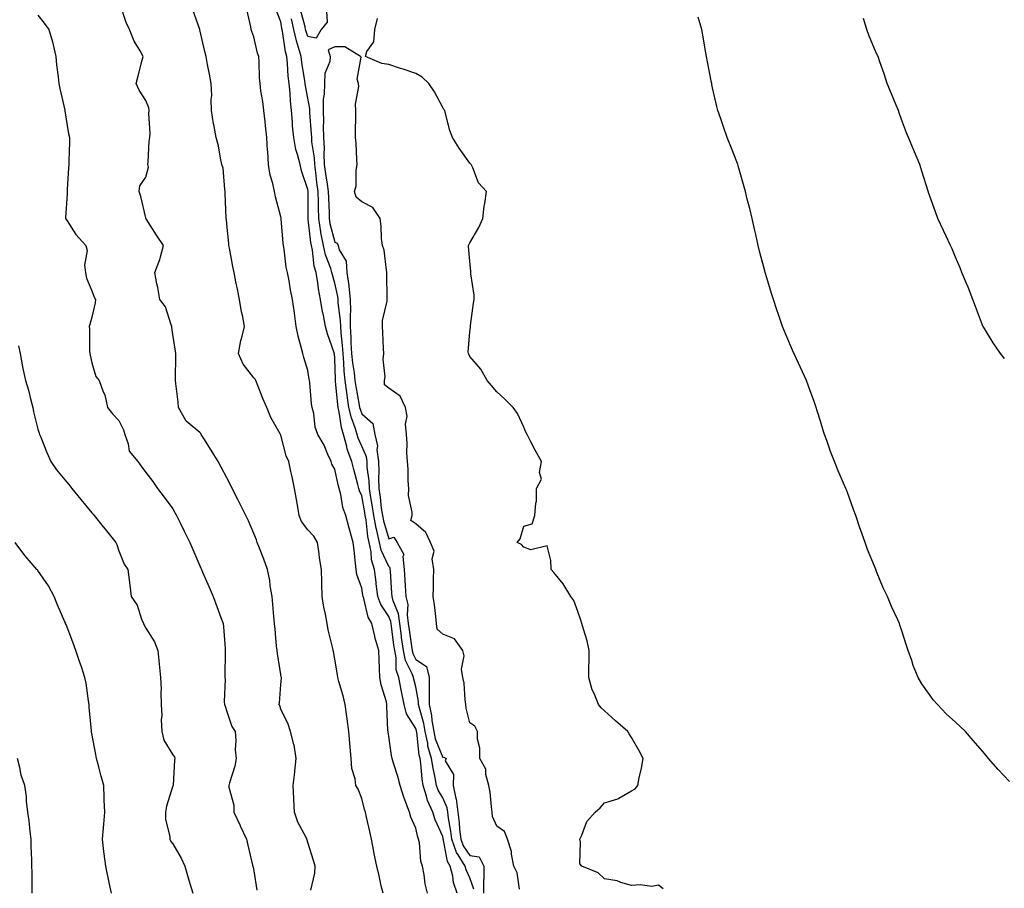
# Model space of a CAD drawing. Units: inches. Extents: x 884003 to 886643, y 7340138 to 7342778.
# Drawn here: x 885531 to 885896, y 7341194 to 7341516 of the extents above; entities that cross this region are included whole.
import ezdxf

# ---------------------------------------------------------------- set-up
doc = ezdxf.new("R2010")
doc.units = ezdxf.units.IN
doc.header["$MEASUREMENT"] = 0
doc.layers.add('Contour_88407340', color=7, linetype='Continuous', true_color=0x1ffef0)

msp = doc.modelspace()

# ---------------------------------------------------------------- linework, layer by layer
at = {"layer": 'Contour_88407340'}
for points in [[(885639.17, 7341193.04, 3330), (885640.63, 7341199.34, 3330), (885640.76, 7341201.92, 3330), (885640.22, 7341204.09, 3330), (885638.05, 7341210.79, 3330), (885637.78, 7341211.66, 3330), (885637.72, 7341211.92, 3330), (885637.45, 7341212.53, 3330), (885634.37, 7341218.23, 3330), (885633.14, 7341221.92, 3330), (885632.94, 7341226.82, 3330), (885632.92, 7341227.05, 3330), (885632.68, 7341231.92, 3330), (885633.2, 7341236.77, 3330), (885633.24, 7341237.11, 3330), (885633.75, 7341241.92, 3330), (885633.01, 7341246.88, 3330), (885632.94, 7341247.03, 3330), (885631.7, 7341251.92, 3330), (885630.76, 7341254.63, 3330), (885628.05, 7341260.14, 3330), (885627.65, 7341261.51, 3330), (885627.36, 7341261.92, 3330), (885627.56, 7341262.41, 3330), (885628.05, 7341269.28, 3330), (885628.29, 7341271.68, 3330), (885628.26, 7341271.92, 3330), (885628.21, 7341272.08, 3330), (885628.05, 7341272.94, 3330), (885626.86, 7341280.73, 3330), (885626.68, 7341281.92, 3330), (885626.49, 7341283.48, 3330), (885625.95, 7341289.82, 3330), (885625.67, 7341291.92, 3330), (885625.45, 7341294.52, 3330), (885625.07, 7341298.94, 3330), (885624.82, 7341301.92, 3330), (885624.15, 7341305.82, 3330), (885623.97, 7341307.84, 3330), (885623.11, 7341311.92, 3330), (885621.8, 7341315.67, 3330), (885620.13, 7341319.84, 3330), (885619.35, 7341321.92, 3330), (885619, 7341322.87, 3330), (885618.05, 7341325.26, 3330), (885616.1, 7341329.97, 3330), (885615.1, 7341331.92, 3330), (885612.74, 7341336.61, 3330), (885612.1, 7341337.87, 3330), (885610.04, 7341341.92, 3330), (885609.36, 7341343.23, 3330), (885608.05, 7341345.8, 3330), (885605.97, 7341349.84, 3330), (885604.9, 7341351.92, 3330), (885602.27, 7341356.14, 3330), (885599.51, 7341360.46, 3330), (885598.58, 7341361.92, 3330), (885598.37, 7341362.24, 3330), (885598.05, 7341362.63, 3330), (885593.74, 7341366.23, 3330), (885592.95, 7341366.82, 3330), (885592.84, 7341367.13, 3330), (885590.19, 7341371.92, 3330), (885589.99, 7341373.86, 3330), (885589.11, 7341380.86, 3330), (885589, 7341381.92, 3330), (885589, 7341382.88, 3330), (885589.11, 7341390.86, 3330), (885589.12, 7341391.92, 3330), (885588.98, 7341392.85, 3330), (885588.05, 7341398.99, 3330), (885587.72, 7341401.59, 3330), (885587.72, 7341401.92, 3330), (885587.44, 7341402.53, 3330), (885585.37, 7341409.24, 3330), (885583.28, 7341411.92, 3330), (885582.47, 7341416.33, 3330), (885582.17, 7341417.8, 3330), (885581.38, 7341421.92, 3330), (885583.26, 7341426.71, 3330), (885583.33, 7341427.2, 3330), (885584.62, 7341431.92, 3330), (885581.95, 7341435.82, 3330), (885578.19, 7341441.78, 3330), (885578.1, 7341441.92, 3330), (885578.09, 7341441.96, 3330), (885578.05, 7341442.14, 3330), (885576.24, 7341450.11, 3330), (885575.55, 7341451.92, 3330), (885575.87, 7341454.1, 3330), (885578.05, 7341457.24, 3330), (885578.98, 7341461, 3330), (885578.81, 7341461.92, 3330), (885578.91, 7341462.78, 3330), (885579.33, 7341470.64, 3330), (885579.51, 7341471.92, 3330), (885579.67, 7341473.54, 3330), (885579.16, 7341480.81, 3330), (885579.32, 7341481.92, 3330), (885579.14, 7341483.01, 3330), (885578.05, 7341485.66, 3330), (885575.6, 7341489.47, 3330), (885574.43, 7341491.92, 3330), (885575.22, 7341494.75, 3330), (885576.71, 7341500.58, 3330), (885577.07, 7341501.92, 3330), (885575.9, 7341504.06, 3330), (885573.76, 7341507.63, 3330), (885571.94, 7341511.92, 3330), (885570.72, 7341514.59, 3330), (885568.56, 7341521.41, 3330)], [(885665.94, 7341191.92, 3331), (885665.29, 7341194.68, 3331), (885664.47, 7341198.35, 3331), (885663.6, 7341201.92, 3331), (885662.68, 7341206.55, 3331), (885662.54, 7341207.43, 3331), (885661.7, 7341211.92, 3331), (885660.99, 7341214.85, 3331), (885659.86, 7341220.11, 3331), (885659.44, 7341221.92, 3331), (885659.12, 7341222.99, 3331), (885658.05, 7341227.01, 3331), (885656.67, 7341230.54, 3331), (885655.85, 7341231.92, 3331), (885655.64, 7341234.34, 3331), (885654.33, 7341238.2, 3331), (885654.13, 7341241.92, 3331), (885653.75, 7341246.23, 3331), (885653.68, 7341247.55, 3331), (885653.24, 7341251.92, 3331), (885652.67, 7341256.54, 3331), (885652.53, 7341257.44, 3331), (885651.95, 7341261.92, 3331), (885651.22, 7341265.09, 3331), (885649.59, 7341270.39, 3331), (885649.19, 7341271.92, 3331), (885649.05, 7341272.92, 3331), (885648.05, 7341278.63, 3331), (885647.6, 7341281.47, 3331), (885647.46, 7341281.92, 3331), (885647.31, 7341282.66, 3331), (885645.66, 7341289.53, 3331), (885645.22, 7341291.92, 3331), (885644.62, 7341295.35, 3331), (885644.03, 7341297.9, 3331), (885643.43, 7341301.92, 3331), (885643.29, 7341306.68, 3331), (885643.31, 7341307.17, 3331), (885643.15, 7341311.92, 3331), (885642.4, 7341316.27, 3331), (885642.3, 7341317.67, 3331), (885641.68, 7341321.92, 3331), (885640.33, 7341324.2, 3331), (885638.05, 7341326.56, 3331), (885635.75, 7341329.63, 3331), (885634.86, 7341331.92, 3331), (885634.18, 7341335.79, 3331), (885633.9, 7341337.77, 3331), (885633.1, 7341341.92, 3331), (885632.31, 7341346.18, 3331), (885631.8, 7341348.17, 3331), (885631.02, 7341351.92, 3331), (885630.1, 7341353.97, 3331), (885628.05, 7341361.69, 3331), (885627.97, 7341361.84, 3331), (885627.92, 7341361.92, 3331), (885627.78, 7341362.19, 3331), (885624.3, 7341368.17, 3331), (885622.88, 7341371.92, 3331), (885621.37, 7341375.24, 3331), (885619.32, 7341380.66, 3331), (885618.8, 7341381.92, 3331), (885618.57, 7341382.44, 3331), (885618.05, 7341382.91, 3331), (885614.08, 7341387.95, 3331), (885612.41, 7341391.92, 3331), (885613.25, 7341396.72, 3331), (885613.49, 7341397.36, 3331), (885614.63, 7341401.92, 3331), (885613.83, 7341406.14, 3331), (885613.53, 7341407.4, 3331), (885612.77, 7341411.92, 3331), (885611.95, 7341415.82, 3331), (885611.44, 7341418.54, 3331), (885610.75, 7341421.92, 3331), (885610.34, 7341424.21, 3331), (885609.02, 7341430.95, 3331), (885608.84, 7341431.92, 3331), (885608.76, 7341432.63, 3331), (885608.05, 7341439.87, 3331), (885607.87, 7341441.74, 3331), (885607.85, 7341441.92, 3331), (885607.84, 7341442.13, 3331), (885607.48, 7341451.35, 3331), (885607.46, 7341451.92, 3331), (885607.27, 7341452.7, 3331), (885606.72, 7341460.59, 3331), (885606.21, 7341461.92, 3331), (885605.68, 7341464.29, 3331), (885604.96, 7341468.83, 3331), (885604.14, 7341471.92, 3331), (885603.21, 7341476.76, 3331), (885603.14, 7341477.01, 3331), (885602.41, 7341481.92, 3331), (885602.2, 7341486.07, 3331), (885602.45, 7341487.52, 3331), (885602.3, 7341491.92, 3331), (885601.59, 7341495.46, 3331), (885600.95, 7341499.02, 3331), (885600.39, 7341501.92, 3331), (885599.95, 7341503.82, 3331), (885598.05, 7341511.86, 3331), (885598.04, 7341511.91, 3331), (885598.02, 7341511.95, 3331), (885595.4, 7341519.27, 3331)], [(885682.38, 7341191.92, 3332), (885681.56, 7341195.43, 3332), (885681.2, 7341198.77, 3332), (885680.61, 7341201.92, 3332), (885679.91, 7341203.78, 3332), (885679.39, 7341210.58, 3332), (885679.07, 7341211.92, 3332), (885678.79, 7341212.66, 3332), (885678.05, 7341216.02, 3332), (885676.28, 7341220.15, 3332), (885675.73, 7341221.92, 3332), (885674.44, 7341225.52, 3332), (885673.65, 7341227.52, 3332), (885672.27, 7341231.92, 3332), (885671.36, 7341235.23, 3332), (885669.85, 7341240.11, 3332), (885669.33, 7341241.92, 3332), (885669.05, 7341242.93, 3332), (885668.05, 7341250.1, 3332), (885667.8, 7341251.67, 3332), (885667.78, 7341251.92, 3332), (885667.76, 7341252.21, 3332), (885667.4, 7341261.27, 3332), (885667.36, 7341261.92, 3332), (885667.16, 7341262.81, 3332), (885665.23, 7341269.1, 3332), (885664.7, 7341271.92, 3332), (885664.58, 7341275.39, 3332), (885664.52, 7341278.39, 3332), (885664.4, 7341281.92, 3332), (885662.89, 7341286.76, 3332), (885662.84, 7341287.13, 3332), (885661.73, 7341291.92, 3332), (885660.38, 7341294.24, 3332), (885658.83, 7341301.14, 3332), (885658.54, 7341301.92, 3332), (885658.49, 7341302.36, 3332), (885658.05, 7341305.03, 3332), (885656.23, 7341310.09, 3332), (885655.96, 7341311.92, 3332), (885655.69, 7341314.28, 3332), (885655.23, 7341319.1, 3332), (885654.89, 7341321.92, 3332), (885653.64, 7341326.33, 3332), (885653.36, 7341327.23, 3332), (885652.12, 7341331.92, 3332), (885651.01, 7341334.88, 3332), (885650.28, 7341339.69, 3332), (885649.68, 7341341.92, 3332), (885649.35, 7341343.22, 3332), (885648.05, 7341349.07, 3332), (885647.01, 7341350.88, 3332), (885646.69, 7341351.92, 3332), (885645.49, 7341354.48, 3332), (885644.06, 7341357.93, 3332), (885641.77, 7341361.92, 3332), (885640.75, 7341364.63, 3332), (885640.25, 7341369.71, 3332), (885639.71, 7341371.92, 3332), (885639.43, 7341373.3, 3332), (885638.8, 7341381.17, 3332), (885638.68, 7341381.92, 3332), (885638.6, 7341382.47, 3332), (885638.05, 7341385.63, 3332), (885636.54, 7341390.41, 3332), (885636.23, 7341391.92, 3332), (885635.65, 7341394.32, 3332), (885634.53, 7341398.4, 3332), (885633.75, 7341401.92, 3332), (885633.09, 7341406.89, 3332), (885633.08, 7341406.95, 3332), (885632.39, 7341411.92, 3332), (885631.68, 7341415.55, 3332), (885631.11, 7341418.86, 3332), (885630.53, 7341421.92, 3332), (885630.05, 7341423.93, 3332), (885629.36, 7341430.61, 3332), (885629.11, 7341431.92, 3332), (885628.92, 7341432.78, 3332), (885628.16, 7341441.81, 3332), (885628.14, 7341441.92, 3332), (885628.14, 7341442.01, 3332), (885628.05, 7341442.56, 3332), (885626.07, 7341449.95, 3332), (885625.73, 7341451.92, 3332), (885625.1, 7341454.87, 3332), (885624.15, 7341458.02, 3332), (885623.49, 7341461.92, 3332), (885623.19, 7341466.78, 3332), (885623.17, 7341467.04, 3332), (885622.88, 7341471.92, 3332), (885622.44, 7341476.31, 3332), (885622.21, 7341477.76, 3332), (885621.75, 7341481.92, 3332), (885621.38, 7341485.25, 3332), (885620.69, 7341489.28, 3332), (885620.36, 7341491.92, 3332), (885620.16, 7341494.03, 3332), (885620.03, 7341499.94, 3332), (885619.87, 7341501.92, 3332), (885619.39, 7341503.26, 3332), (885618.05, 7341509.21, 3332), (885617.33, 7341511.2, 3332), (885617.12, 7341511.92, 3332), (885616.99, 7341512.98, 3332), (885615.52, 7341519.39, 3332)], [(885693.44, 7341191.92, 3333), (885692.02, 7341195.89, 3333), (885691.74, 7341198.23, 3333), (885690.81, 7341201.92, 3333), (885689.78, 7341203.64, 3333), (885688.31, 7341211.66, 3333), (885688.22, 7341211.92, 3333), (885688.2, 7341212.07, 3333), (885688.05, 7341212.91, 3333), (885685.27, 7341219.14, 3333), (885684.43, 7341221.92, 3333), (885682.37, 7341226.24, 3333), (885682.09, 7341227.88, 3333), (885680.83, 7341231.92, 3333), (885680.42, 7341234.29, 3333), (885679.91, 7341240.06, 3333), (885679.63, 7341241.92, 3333), (885679.28, 7341243.15, 3333), (885678.4, 7341251.57, 3333), (885678.32, 7341251.92, 3333), (885678.28, 7341252.15, 3333), (885678.05, 7341252.98, 3333), (885674.6, 7341258.47, 3333), (885673.73, 7341261.92, 3333), (885672.77, 7341266.64, 3333), (885672.67, 7341267.3, 3333), (885671.82, 7341271.92, 3333), (885670.85, 7341274.72, 3333), (885670.82, 7341279.15, 3333), (885670.25, 7341281.92, 3333), (885669.98, 7341283.85, 3333), (885669.04, 7341290.93, 3333), (885668.9, 7341291.92, 3333), (885668.8, 7341292.67, 3333), (885668.05, 7341294.53, 3333), (885665.07, 7341298.94, 3333), (885663.97, 7341301.92, 3333), (885663.44, 7341306.53, 3333), (885663.38, 7341307.25, 3333), (885662.79, 7341311.92, 3333), (885661.63, 7341315.5, 3333), (885661.5, 7341318.46, 3333), (885660.78, 7341321.92, 3333), (885660.28, 7341324.15, 3333), (885659.64, 7341330.32, 3333), (885659.35, 7341331.92, 3333), (885659.19, 7341333.06, 3333), (885658.05, 7341339.22, 3333), (885657.18, 7341341.05, 3333), (885656.95, 7341341.92, 3333), (885656.58, 7341343.39, 3333), (885655.08, 7341348.95, 3333), (885654.36, 7341351.92, 3333), (885652.65, 7341356.52, 3333), (885652.52, 7341357.45, 3333), (885651.34, 7341361.92, 3333), (885650.59, 7341364.46, 3333), (885649.73, 7341370.24, 3333), (885649.34, 7341371.92, 3333), (885649.17, 7341373.04, 3333), (885648.38, 7341381.59, 3333), (885648.34, 7341381.92, 3333), (885648.31, 7341382.18, 3333), (885648.05, 7341390.19, 3333), (885647.89, 7341391.76, 3333), (885647.87, 7341391.92, 3333), (885647.8, 7341392.17, 3333), (885645.31, 7341399.18, 3333), (885644.67, 7341401.92, 3333), (885643.87, 7341406.1, 3333), (885643.51, 7341407.38, 3333), (885642.82, 7341411.92, 3333), (885641.99, 7341415.86, 3333), (885641.8, 7341418.17, 3333), (885641.16, 7341421.92, 3333), (885640.47, 7341424.34, 3333), (885639.81, 7341430.16, 3333), (885639.43, 7341431.92, 3333), (885639.2, 7341433.07, 3333), (885638.24, 7341441.73, 3333), (885638.2, 7341441.92, 3333), (885638.2, 7341442.07, 3333), (885638.14, 7341451.83, 3333), (885638.14, 7341451.92, 3333), (885638.13, 7341451.99, 3333), (885638.05, 7341452.7, 3333), (885635.77, 7341459.64, 3333), (885635.19, 7341461.92, 3333), (885634.26, 7341465.71, 3333), (885633.62, 7341467.49, 3333), (885632.82, 7341471.92, 3333), (885632.42, 7341476.3, 3333), (885632.38, 7341477.58, 3333), (885632.04, 7341481.92, 3333), (885631.61, 7341485.48, 3333), (885631.53, 7341488.44, 3333), (885631.17, 7341491.92, 3333), (885630.84, 7341494.71, 3333), (885630.59, 7341499.38, 3333), (885630.32, 7341501.92, 3333), (885629.83, 7341503.71, 3333), (885628.67, 7341511.3, 3333), (885628.53, 7341511.92, 3333), (885628.44, 7341512.31, 3333), (885628.05, 7341514.79, 3333), (885626.03, 7341519.9, 3333)], [(885644.96, 7341518.83, 3335), (885645.25, 7341514.72, 3335), (885642.98, 7341511.92, 3335), (885641.18, 7341508.79, 3335), (885638.05, 7341509.39, 3335), (885637.41, 7341511.28, 3335), (885637.26, 7341511.92, 3335), (885637.04, 7341512.93, 3335), (885635.37, 7341519.23, 3335)], [(885538.05, 7341517.24, 3329), (885540.43, 7341514.3, 3329), (885542.14, 7341511.92, 3329), (885543.52, 7341507.39, 3329), (885543.67, 7341506.3, 3329), (885544.7, 7341501.92, 3329), (885545, 7341498.87, 3329), (885545.5, 7341494.47, 3329), (885545.76, 7341491.92, 3329), (885546.23, 7341490.1, 3329), (885548.05, 7341482.1, 3329), (885548.07, 7341481.94, 3329), (885548.09, 7341481.88, 3329), (885549.42, 7341473.29, 3329), (885549.74, 7341471.92, 3329), (885549.74, 7341470.23, 3329), (885549.49, 7341463.36, 3329), (885549.49, 7341461.92, 3329), (885549.42, 7341460.55, 3329), (885548.92, 7341452.79, 3329), (885548.88, 7341451.92, 3329), (885548.94, 7341451.03, 3329), (885548.28, 7341442.15, 3329), (885548.3, 7341441.92, 3329), (885548.86, 7341441.11, 3329), (885552.15, 7341436.02, 3329), (885555.86, 7341431.92, 3329), (885556.27, 7341430.14, 3329), (885555.35, 7341424.62, 3329), (885555.67, 7341421.92, 3329), (885556, 7341419.87, 3329), (885558.05, 7341415.11, 3329), (885558.88, 7341412.76, 3329), (885559.37, 7341411.92, 3329), (885559.28, 7341410.69, 3329), (885558.05, 7341405.42, 3329), (885557.28, 7341402.69, 3329), (885557.03, 7341401.92, 3329), (885557.17, 7341401.04, 3329), (885557.16, 7341392.81, 3329), (885557.26, 7341391.92, 3329), (885557.41, 7341391.28, 3329), (885558.05, 7341388.42, 3329), (885559.57, 7341383.43, 3329), (885560.76, 7341381.92, 3329), (885562.26, 7341377.71, 3329), (885562.8, 7341376.67, 3329), (885563.79, 7341371.92, 3329), (885565.73, 7341369.6, 3329), (885568.05, 7341367.12, 3329), (885569.76, 7341363.63, 3329), (885570.21, 7341361.92, 3329), (885571.49, 7341358.48, 3329), (885571.87, 7341355.73, 3329), (885575.03, 7341351.92, 3329), (885576.35, 7341350.22, 3329), (885578.05, 7341347.89, 3329), (885580.58, 7341344.44, 3329), (885582.4, 7341341.92, 3329), (885584.8, 7341338.67, 3329), (885588.05, 7341334.31, 3329), (885588.94, 7341332.81, 3329), (885589.46, 7341331.92, 3329), (885590.81, 7341329.16, 3329), (885592.27, 7341326.14, 3329), (885594.36, 7341321.92, 3329), (885595.48, 7341319.36, 3329), (885598.05, 7341313.28, 3329), (885598.46, 7341312.33, 3329), (885598.63, 7341311.92, 3329), (885599.08, 7341310.89, 3329), (885601.5, 7341305.37, 3329), (885602.99, 7341301.92, 3329), (885604.33, 7341298.2, 3329), (885605.87, 7341294.09, 3329), (885606.68, 7341291.92, 3329), (885606.79, 7341290.66, 3329), (885607.4, 7341282.56, 3329), (885607.46, 7341281.92, 3329), (885607.45, 7341281.32, 3329), (885607.34, 7341272.63, 3329), (885607.33, 7341271.92, 3329), (885607.41, 7341271.28, 3329), (885607.11, 7341262.86, 3329), (885607.2, 7341261.92, 3329), (885607.38, 7341261.25, 3329), (885608.05, 7341259.3, 3329), (885609.88, 7341253.75, 3329), (885611.1, 7341251.92, 3329), (885611.4, 7341248.57, 3329), (885611.15, 7341245.02, 3329), (885611.52, 7341241.92, 3329), (885610.98, 7341238.99, 3329), (885609.01, 7341232.88, 3329), (885608.78, 7341231.92, 3329), (885608.78, 7341231.19, 3329), (885610.67, 7341224.54, 3329), (885610.67, 7341221.92, 3329), (885612.95, 7341217.02, 3329), (885613.01, 7341216.89, 3329), (885615.32, 7341211.92, 3329), (885615.85, 7341209.72, 3329), (885617.59, 7341202.38, 3329), (885617.7, 7341201.92, 3329), (885617.76, 7341201.63, 3329), (885618.05, 7341200.19, 3329), (885619.22, 7341193.09, 3329)], [(885699.54, 7341193.41, 3334), (885698.05, 7341197.67, 3334), (885696.7, 7341200.57, 3334), (885696.36, 7341201.92, 3334), (885693.82, 7341206.15, 3334), (885693.18, 7341207.05, 3334), (885691.47, 7341211.92, 3334), (885691.11, 7341214.98, 3334), (885690.24, 7341219.73, 3334), (885689.95, 7341221.92, 3334), (885689.75, 7341223.62, 3334), (885688.05, 7341227.24, 3334), (885686.32, 7341230.19, 3334), (885685.78, 7341231.92, 3334), (885685.3, 7341234.67, 3334), (885684.45, 7341238.32, 3334), (885683.91, 7341241.92, 3334), (885682.59, 7341246.46, 3334), (885682.48, 7341247.49, 3334), (885681.51, 7341251.92, 3334), (885681.01, 7341254.88, 3334), (885679.4, 7341260.57, 3334), (885679.13, 7341261.92, 3334), (885679.13, 7341263, 3334), (885678.05, 7341268.36, 3334), (885677.35, 7341271.22, 3334), (885677.22, 7341271.92, 3334), (885676.78, 7341273.19, 3334), (885674.25, 7341278.12, 3334), (885673.46, 7341281.92, 3334), (885672.81, 7341286.69, 3334), (885672.74, 7341287.23, 3334), (885672.1, 7341291.92, 3334), (885671.61, 7341295.47, 3334), (885669.68, 7341300.29, 3334), (885669.32, 7341301.92, 3334), (885669.24, 7341303.11, 3334), (885668.67, 7341311.3, 3334), (885668.63, 7341311.92, 3334), (885668.57, 7341312.45, 3334), (885668.05, 7341313.06, 3334), (885665.23, 7341319.1, 3334), (885664.64, 7341321.92, 3334), (885663.67, 7341326.3, 3334), (885663.38, 7341327.25, 3334), (885662.53, 7341331.92, 3334), (885661.96, 7341335.83, 3334), (885661.46, 7341338.51, 3334), (885660.93, 7341341.92, 3334), (885660.84, 7341344.71, 3334), (885660.1, 7341349.87, 3334), (885660.02, 7341351.92, 3334), (885659.8, 7341353.66, 3334), (885658.05, 7341357.61, 3334), (885656.67, 7341360.53, 3334), (885656.3, 7341361.92, 3334), (885655.57, 7341364.4, 3334), (885654.2, 7341368.08, 3334), (885653.3, 7341371.92, 3334), (885652.62, 7341376.49, 3334), (885652.53, 7341377.44, 3334), (885651.93, 7341381.92, 3334), (885651.55, 7341385.43, 3334), (885651.45, 7341388.52, 3334), (885651.14, 7341391.92, 3334), (885650.97, 7341394.84, 3334), (885650.41, 7341399.56, 3334), (885650.26, 7341401.92, 3334), (885650.23, 7341404.1, 3334), (885649.32, 7341410.65, 3334), (885649.29, 7341411.92, 3334), (885649.17, 7341413.03, 3334), (885648.05, 7341417.99, 3334), (885647.16, 7341421.03, 3334), (885647.01, 7341421.92, 3334), (885646.59, 7341423.38, 3334), (885644.64, 7341428.52, 3334), (885643.9, 7341431.92, 3334), (885642.94, 7341436.81, 3334), (885642.92, 7341437.05, 3334), (885642.09, 7341441.92, 3334), (885642, 7341445.87, 3334), (885641.99, 7341447.98, 3334), (885641.9, 7341451.92, 3334), (885641.41, 7341455.28, 3334), (885641.02, 7341458.95, 3334), (885640.62, 7341461.92, 3334), (885640.51, 7341464.38, 3334), (885639.57, 7341470.4, 3334), (885639.49, 7341471.92, 3334), (885639.46, 7341473.33, 3334), (885638.77, 7341481.2, 3334), (885638.75, 7341481.92, 3334), (885638.76, 7341482.63, 3334), (885638.05, 7341486.58, 3334), (885637.18, 7341491.05, 3334), (885637.09, 7341491.92, 3334), (885636.96, 7341493.01, 3334), (885635.82, 7341499.69, 3334), (885635.58, 7341501.92, 3334), (885634.66, 7341505.31, 3334), (885633.85, 7341507.72, 3334), (885632.9, 7341511.92, 3334), (885632.01, 7341515.88, 3334)], [(885769.75, 7341193.62, 3335), (885768.05, 7341194.89, 3335), (885765.51, 7341194.46, 3335), (885761.19, 7341195.06, 3335), (885758.05, 7341194.78, 3335), (885754.08, 7341195.89, 3335), (885752.71, 7341196.58, 3335), (885748.05, 7341197.28, 3335), (885745.67, 7341199.54, 3335), (885739.54, 7341201.92, 3335), (885738.91, 7341202.78, 3335), (885739.12, 7341210.85, 3335), (885738.81, 7341211.92, 3335), (885739.6, 7341213.46, 3335), (885741.44, 7341218.53, 3335), (885744.51, 7341221.92, 3335), (885746.35, 7341223.62, 3335), (885748.05, 7341225.46, 3335), (885752.99, 7341226.97, 3335), (885753.34, 7341227.21, 3335), (885758.05, 7341229.84, 3335), (885759.4, 7341230.58, 3335), (885760.35, 7341231.92, 3335), (885760.86, 7341234.73, 3335), (885761.73, 7341238.23, 3335), (885762.27, 7341241.92, 3335), (885760.78, 7341244.65, 3335), (885758.05, 7341249.7, 3335), (885757.16, 7341251.03, 3335), (885756.63, 7341251.92, 3335), (885752.01, 7341255.88, 3335), (885748.05, 7341259.53, 3335), (885746.75, 7341260.62, 3335), (885745.73, 7341261.92, 3335), (885744.25, 7341265.72, 3335), (885743.44, 7341267.31, 3335), (885742.2, 7341271.92, 3335), (885742.16, 7341276.03, 3335), (885742.36, 7341277.61, 3335), (885742.32, 7341281.92, 3335), (885741.57, 7341285.44, 3335), (885740.15, 7341289.82, 3335), (885739.62, 7341291.92, 3335), (885739.27, 7341293.14, 3335), (885738.05, 7341296.34, 3335), (885736.57, 7341300.44, 3335), (885735.57, 7341301.92, 3335), (885732.65, 7341306.52, 3335), (885729.16, 7341310.81, 3335), (885728.28, 7341311.92, 3335), (885728.24, 7341312.11, 3335), (885728.05, 7341315.26, 3335), (885726.76, 7341320.63, 3335), (885720.75, 7341319.22, 3335), (885718.05, 7341320.16, 3335), (885717.28, 7341321.15, 3335), (885715.57, 7341321.92, 3335), (885716.7, 7341323.27, 3335), (885718.05, 7341327.92, 3335), (885721.15, 7341328.81, 3335), (885722.14, 7341331.92, 3335), (885722.55, 7341336.42, 3335), (885722.76, 7341337.21, 3335), (885722.83, 7341341.92, 3335), (885724.62, 7341345.35, 3335), (885723.96, 7341347.83, 3335), (885724.64, 7341351.92, 3335), (885722.29, 7341356.16, 3335), (885720.74, 7341359.23, 3335), (885719.33, 7341361.92, 3335), (885718.9, 7341362.77, 3335), (885718.05, 7341364.63, 3335), (885715.77, 7341369.64, 3335), (885714.19, 7341371.92, 3335), (885711.09, 7341374.96, 3335), (885708.05, 7341377.74, 3335), (885706.17, 7341380.04, 3335), (885704.52, 7341381.92, 3335), (885702.23, 7341386.1, 3335), (885698.05, 7341390.78, 3335), (885697.76, 7341391.63, 3335), (885697.62, 7341391.92, 3335), (885697.53, 7341392.43, 3335), (885698.05, 7341400, 3335), (885698.3, 7341401.67, 3335), (885698.33, 7341401.92, 3335), (885698.39, 7341402.26, 3335), (885699.42, 7341410.55, 3335), (885699.72, 7341411.92, 3335), (885699.68, 7341413.55, 3335), (885698.47, 7341421.5, 3335), (885698.45, 7341421.92, 3335), (885698.44, 7341422.31, 3335), (885698.05, 7341426.09, 3335), (885697.65, 7341431.52, 3335), (885697.57, 7341431.92, 3335), (885697.74, 7341432.23, 3335), (885698.05, 7341432.91, 3335), (885701.42, 7341438.55, 3335), (885702.9, 7341441.92, 3335), (885703.46, 7341446.51, 3335), (885703.65, 7341447.52, 3335), (885704.26, 7341451.92, 3335), (885701.27, 7341455.13, 3335), (885699.2, 7341460.77, 3335), (885698.62, 7341461.92, 3335), (885698.35, 7341462.22, 3335), (885698.05, 7341462.5, 3335), (885694.18, 7341468.05, 3335), (885691.73, 7341471.92, 3335), (885690.73, 7341474.6, 3335), (885689.09, 7341480.88, 3335), (885688.77, 7341481.92, 3335), (885688.51, 7341482.38, 3335), (885688.05, 7341483.04, 3335), (885684.98, 7341488.85, 3335), (885682.87, 7341491.92, 3335), (885680.39, 7341494.26, 3335), (885678.05, 7341495.68, 3335), (885673.35, 7341497.22, 3335), (885672.42, 7341497.55, 3335), (885668.05, 7341499.05, 3335), (885665.47, 7341499.34, 3335), (885659.42, 7341501.92, 3335), (885659.98, 7341503.85, 3335), (885662.51, 7341507.46, 3335), (885662.87, 7341511.92, 3335), (885663.88, 7341516.09, 3335)], [(885898.05, 7341233.32, 3336), (885893.86, 7341237.73, 3336), (885890.29, 7341241.92, 3336), (885889.25, 7341243.12, 3336), (885888.05, 7341244.58, 3336), (885884.61, 7341248.48, 3336), (885881.78, 7341251.92, 3336), (885879.83, 7341253.7, 3336), (885878.05, 7341255.31, 3336), (885874.59, 7341258.46, 3336), (885871.35, 7341261.92, 3336), (885869.76, 7341263.63, 3336), (885868.05, 7341266.05, 3336), (885865.6, 7341269.47, 3336), (885864.26, 7341271.92, 3336), (885862.4, 7341276.27, 3336), (885861.83, 7341278.14, 3336), (885860.48, 7341281.92, 3336), (885859.83, 7341283.7, 3336), (885858.05, 7341289.57, 3336), (885857.45, 7341291.32, 3336), (885857.29, 7341291.92, 3336), (885856.68, 7341293.29, 3336), (885854.32, 7341298.19, 3336), (885852.83, 7341301.92, 3336), (885851.29, 7341305.16, 3336), (885848.82, 7341311.15, 3336), (885848.48, 7341311.92, 3336), (885848.36, 7341312.23, 3336), (885848.05, 7341313.07, 3336), (885845.45, 7341319.32, 3336), (885844.52, 7341321.92, 3336), (885842.83, 7341326.7, 3336), (885842.62, 7341327.35, 3336), (885841.09, 7341331.92, 3336), (885840.28, 7341334.15, 3336), (885838.05, 7341340.41, 3336), (885837.6, 7341341.47, 3336), (885837.41, 7341341.92, 3336), (885836.95, 7341343.02, 3336), (885834.57, 7341348.44, 3336), (885833.17, 7341351.92, 3336), (885831.77, 7341355.64, 3336), (885830.35, 7341359.63, 3336), (885829.51, 7341361.92, 3336), (885829.16, 7341363.03, 3336), (885828.05, 7341366.86, 3336), (885826.79, 7341370.66, 3336), (885826.42, 7341371.92, 3336), (885825.51, 7341374.46, 3336), (885824.18, 7341378.05, 3336), (885822.83, 7341381.92, 3336), (885821.32, 7341385.19, 3336), (885818.45, 7341391.52, 3336), (885818.26, 7341391.92, 3336), (885818.05, 7341392.35, 3336), (885815.15, 7341399.02, 3336), (885813.99, 7341401.92, 3336), (885812.45, 7341406.32, 3336), (885811.86, 7341408.11, 3336), (885810.56, 7341411.92, 3336), (885809.96, 7341413.83, 3336), (885808.05, 7341420.38, 3336), (885807.66, 7341421.53, 3336), (885807.55, 7341421.92, 3336), (885807.38, 7341422.59, 3336), (885805.49, 7341429.36, 3336), (885804.89, 7341431.92, 3336), (885804.01, 7341435.96, 3336), (885803.64, 7341437.51, 3336), (885802.74, 7341441.92, 3336), (885801.8, 7341445.67, 3336), (885800.91, 7341449.06, 3336), (885800.19, 7341451.92, 3336), (885799.76, 7341453.63, 3336), (885798.05, 7341459.77, 3336), (885797.56, 7341461.43, 3336), (885797.39, 7341461.92, 3336), (885796.98, 7341462.99, 3336), (885794.81, 7341468.67, 3336), (885793.5, 7341471.92, 3336), (885792.08, 7341475.95, 3336), (885791.05, 7341478.92, 3336), (885789.99, 7341481.92, 3336), (885789.58, 7341483.45, 3336), (885788.05, 7341490.4, 3336), (885787.78, 7341491.65, 3336), (885787.73, 7341491.92, 3336), (885787.66, 7341492.31, 3336), (885786.1, 7341499.97, 3336), (885785.78, 7341501.92, 3336), (885785.31, 7341504.66, 3336), (885784.63, 7341508.5, 3336), (885784.06, 7341511.92, 3336), (885782.68, 7341516.55, 3336)], [(885896.15, 7341390.03, 3337), (885894.77, 7341391.92, 3337), (885892.06, 7341395.93, 3337), (885888.76, 7341401.22, 3337), (885888.31, 7341401.92, 3337), (885888.22, 7341402.09, 3337), (885888.05, 7341402.46, 3337), (885885.41, 7341409.28, 3337), (885884.48, 7341411.92, 3337), (885882.68, 7341416.55, 3337), (885882.06, 7341417.91, 3337), (885880.34, 7341421.92, 3337), (885879.76, 7341423.63, 3337), (885878.05, 7341427.63, 3337), (885876.82, 7341430.69, 3337), (885876.23, 7341431.92, 3337), (885874.6, 7341435.38, 3337), (885873.59, 7341437.46, 3337), (885871.53, 7341441.92, 3337), (885870.59, 7341444.46, 3337), (885868.05, 7341451.63, 3337), (885867.98, 7341451.85, 3337), (885867.96, 7341451.92, 3337), (885867.92, 7341452.05, 3337), (885865.56, 7341459.43, 3337), (885864.79, 7341461.92, 3337), (885862.83, 7341466.7, 3337), (885862.48, 7341467.49, 3337), (885860.57, 7341471.92, 3337), (885859.87, 7341473.74, 3337), (885858.05, 7341478.67, 3337), (885857.19, 7341481.07, 3337), (885856.89, 7341481.92, 3337), (885856.08, 7341483.89, 3337), (885854.33, 7341488.2, 3337), (885852.78, 7341491.92, 3337), (885851.62, 7341495.49, 3337), (885850.01, 7341499.96, 3337), (885849.34, 7341501.92, 3337), (885848.95, 7341502.82, 3337), (885848.05, 7341504.8, 3337), (885845.98, 7341509.85, 3337), (885845.17, 7341511.92, 3337), (885843.9, 7341516.07, 3337)], [(885716.5, 7341193.47, 3335), (885715.57, 7341199.44, 3335), (885714.42, 7341201.92, 3335), (885713.53, 7341206.44, 3335), (885713.54, 7341207.41, 3335), (885712.01, 7341211.92, 3335), (885710.89, 7341214.76, 3335), (885708.05, 7341216.75, 3335), (885706.52, 7341220.39, 3335), (885706.38, 7341221.92, 3335), (885706.07, 7341223.9, 3335), (885705.58, 7341229.45, 3335), (885705.13, 7341231.92, 3335), (885704.07, 7341235.9, 3335), (885704.08, 7341237.95, 3335), (885701.75, 7341241.92, 3335), (885701.77, 7341245.64, 3335), (885700.92, 7341249.05, 3335), (885700.95, 7341251.92, 3335), (885699.96, 7341253.83, 3335), (885698.05, 7341255.1, 3335), (885696.69, 7341260.56, 3335), (885696.67, 7341261.92, 3335), (885696.36, 7341263.61, 3335), (885695.95, 7341269.82, 3335), (885695.44, 7341271.92, 3335), (885695.05, 7341274.92, 3335), (885696.05, 7341279.92, 3335), (885695.47, 7341281.92, 3335), (885692.36, 7341286.23, 3335), (885688.05, 7341287.93, 3335), (885685.97, 7341289.84, 3335), (885685.78, 7341291.92, 3335), (885685.45, 7341294.52, 3335), (885684.94, 7341298.8, 3335), (885684.54, 7341301.92, 3335), (885684.69, 7341305.28, 3335), (885684.58, 7341308.44, 3335), (885684.71, 7341311.92, 3335), (885684.13, 7341315.84, 3335), (885684.83, 7341318.7, 3335), (885683.54, 7341321.92, 3335), (885681.76, 7341325.64, 3335), (885678.05, 7341328.84, 3335), (885676.18, 7341330.05, 3335), (885676.72, 7341331.92, 3335), (885676.78, 7341333.19, 3335), (885675.39, 7341339.25, 3335), (885675.46, 7341341.92, 3335), (885675.28, 7341344.69, 3335), (885675.25, 7341349.12, 3335), (885675.03, 7341351.92, 3335), (885674.8, 7341355.17, 3335), (885674.87, 7341358.74, 3335), (885674.59, 7341361.92, 3335), (885674.24, 7341365.73, 3335), (885674.88, 7341368.75, 3335), (885674.29, 7341371.92, 3335), (885672.23, 7341376.1, 3335), (885668.05, 7341379.05, 3335), (885666.42, 7341380.29, 3335), (885666.47, 7341381.92, 3335), (885666.75, 7341383.22, 3335), (885665.94, 7341389.82, 3335), (885666.2, 7341391.92, 3335), (885666.14, 7341393.83, 3335), (885665.8, 7341399.67, 3335), (885665.74, 7341401.92, 3335), (885665.78, 7341404.19, 3335), (885667.49, 7341411.36, 3335), (885667.51, 7341411.92, 3335), (885667.52, 7341412.45, 3335), (885667.39, 7341421.26, 3335), (885667.4, 7341421.92, 3335), (885667.18, 7341422.79, 3335), (885666.39, 7341430.26, 3335), (885665.74, 7341431.92, 3335), (885665.41, 7341434.56, 3335), (885665.24, 7341439.11, 3335), (885664.81, 7341441.92, 3335), (885662.16, 7341446.04, 3335), (885658.05, 7341448.14, 3335), (885655.98, 7341449.85, 3335), (885655.37, 7341451.92, 3335), (885655.94, 7341454.03, 3335), (885655.94, 7341459.81, 3335), (885656.31, 7341461.92, 3335), (885656.18, 7341463.8, 3335), (885655.94, 7341469.81, 3335), (885655.77, 7341471.92, 3335), (885655.73, 7341474.24, 3335), (885655.91, 7341479.78, 3335), (885655.86, 7341481.92, 3335), (885655.67, 7341484.29, 3335), (885657.01, 7341490.88, 3335), (885656.86, 7341491.92, 3335), (885656.36, 7341493.6, 3335), (885657.86, 7341501.73, 3335), (885657.57, 7341501.92, 3335), (885651.72, 7341505.59, 3335), (885648.05, 7341505.57, 3335), (885645.56, 7341504.41, 3335), (885646.38, 7341501.92, 3335), (885646.22, 7341500.09, 3335), (885644.35, 7341495.62, 3335), (885644.19, 7341491.92, 3335), (885644.13, 7341488, 3335), (885643.77, 7341486.21, 3335), (885643.72, 7341481.92, 3335), (885643.82, 7341477.69, 3335), (885643.76, 7341476.21, 3335), (885643.85, 7341471.92, 3335), (885644.07, 7341467.94, 3335), (885643.96, 7341466.01, 3335), (885644.15, 7341461.92, 3335), (885644.61, 7341458.48, 3335), (885645.26, 7341454.71, 3335), (885645.66, 7341451.92, 3335), (885645.71, 7341449.58, 3335), (885645.92, 7341444.05, 3335), (885645.97, 7341441.92, 3335), (885646.27, 7341440.14, 3335), (885648.05, 7341433.14, 3335), (885648.94, 7341432.81, 3335), (885649.27, 7341431.92, 3335), (885649.64, 7341430.33, 3335), (885652.24, 7341426.11, 3335), (885652.57, 7341421.92, 3335), (885653.24, 7341417.11, 3335), (885653.25, 7341416.72, 3335), (885653.79, 7341411.92, 3335), (885653.88, 7341407.76, 3335), (885653.73, 7341406.24, 3335), (885653.8, 7341401.92, 3335), (885654.06, 7341397.93, 3335), (885654.05, 7341395.91, 3335), (885654.28, 7341391.92, 3335), (885654.6, 7341388.47, 3335), (885655.22, 7341384.75, 3335), (885655.52, 7341381.92, 3335), (885655.82, 7341379.69, 3335), (885657.13, 7341372.84, 3335), (885657.27, 7341371.92, 3335), (885657.42, 7341371.29, 3335), (885658.05, 7341369.59, 3335), (885662.14, 7341366.01, 3335), (885662.87, 7341361.92, 3335), (885663.83, 7341357.7, 3335), (885663.67, 7341356.3, 3335), (885664.23, 7341351.92, 3335), (885664.38, 7341348.25, 3335), (885664.2, 7341345.77, 3335), (885664.33, 7341341.92, 3335), (885664.83, 7341338.7, 3335), (885665.3, 7341334.67, 3335), (885665.7, 7341331.92, 3335), (885666.06, 7341329.93, 3335), (885668.05, 7341323.3, 3335), (885669.96, 7341323.83, 3335), (885671.21, 7341321.92, 3335), (885673.61, 7341317.48, 3335), (885673.23, 7341316.73, 3335), (885673.73, 7341311.92, 3335), (885674.01, 7341307.88, 3335), (885674.15, 7341305.82, 3335), (885674.42, 7341301.92, 3335), (885675.08, 7341298.95, 3335), (885674.86, 7341295.11, 3335), (885675.3, 7341291.92, 3335), (885675.63, 7341289.5, 3335), (885676.47, 7341283.5, 3335), (885676.69, 7341281.92, 3335), (885676.92, 7341280.79, 3335), (885678.05, 7341278.58, 3335), (885682.09, 7341275.96, 3335), (885683.06, 7341271.92, 3335), (885683.02, 7341266.95, 3335), (885683.03, 7341266.9, 3335), (885683, 7341261.92, 3335), (885683.86, 7341257.74, 3335), (885684.02, 7341255.95, 3335), (885684.71, 7341251.92, 3335), (885685.3, 7341249.18, 3335), (885688.05, 7341242.2, 3335), (885688.47, 7341242.34, 3335), (885689.32, 7341241.92, 3335), (885689, 7341240.97, 3335), (885692.09, 7341235.95, 3335), (885691.86, 7341231.92, 3335), (885692.96, 7341227.01, 3335), (885693.02, 7341226.89, 3335), (885693.59, 7341221.92, 3335), (885694.12, 7341217.99, 3335), (885694.28, 7341215.69, 3335), (885694.72, 7341211.92, 3335), (885695.59, 7341209.46, 3335), (885698.05, 7341205.96, 3335), (885701.55, 7341205.42, 3335), (885703.29, 7341201.92, 3335), (885703.28, 7341197.15, 3335), (885703.16, 7341196.81, 3335), (885703.15, 7341191.92, 3335)], [(885530.86, 7341394.73, 3328), (885531.43, 7341391.92, 3328), (885532.27, 7341387.7, 3328), (885532.52, 7341386.39, 3328), (885533.42, 7341381.92, 3328), (885534.52, 7341378.39, 3328), (885535.39, 7341374.58, 3328), (885536.12, 7341371.92, 3328), (885536.45, 7341370.31, 3328), (885538.05, 7341363.84, 3328), (885538.48, 7341362.35, 3328), (885538.66, 7341361.92, 3328), (885539.1, 7341360.87, 3328), (885541.34, 7341355.21, 3328), (885542.82, 7341351.92, 3328), (885544.96, 7341348.82, 3328), (885548.05, 7341345.14, 3328), (885549.47, 7341343.34, 3328), (885550.61, 7341341.92, 3328), (885553.91, 7341337.78, 3328), (885558.05, 7341332.88, 3328), (885558.49, 7341332.36, 3328), (885558.86, 7341331.92, 3328), (885562.29, 7341327.68, 3328), (885562.97, 7341326.84, 3328), (885566.9, 7341321.92, 3328), (885567.25, 7341321.12, 3328), (885568.05, 7341318.8, 3328), (885569.99, 7341313.85, 3328), (885571.42, 7341311.92, 3328), (885571.88, 7341308.09, 3328), (885572.17, 7341306.04, 3328), (885572.65, 7341301.92, 3328), (885574.81, 7341298.68, 3328), (885576.45, 7341293.52, 3328), (885577.15, 7341291.92, 3328), (885577.43, 7341291.3, 3328), (885578.05, 7341290.18, 3328), (885581.21, 7341285.08, 3328), (885582.48, 7341281.92, 3328), (885582.97, 7341277, 3328), (885582.98, 7341276.86, 3328), (885583.51, 7341271.92, 3328), (885583.75, 7341267.61, 3328), (885583.56, 7341266.41, 3328), (885583.72, 7341261.92, 3328), (885583.95, 7341257.82, 3328), (885583.77, 7341256.2, 3328), (885583.94, 7341251.92, 3328), (885584.74, 7341248.61, 3328), (885588.05, 7341243.16, 3328), (885588.66, 7341242.53, 3328), (885588.78, 7341241.92, 3328), (885588.7, 7341241.27, 3328), (885588.11, 7341231.98, 3328), (885588.11, 7341231.92, 3328), (885588.1, 7341231.87, 3328), (885588.05, 7341231.68, 3328), (885585.76, 7341224.21, 3328), (885585.36, 7341221.92, 3328), (885585.36, 7341219.23, 3328), (885586.98, 7341212.99, 3328), (885586.98, 7341211.92, 3328), (885587.26, 7341211.13, 3328), (885588.05, 7341210.23, 3328), (885591.08, 7341204.95, 3328), (885592.44, 7341201.92, 3328), (885593.77, 7341197.64, 3328), (885594.37, 7341195.6, 3328), (885595.49, 7341191.92, 3328)], [(885565.37, 7341191.92, 3327), (885564.62, 7341195.35, 3327), (885563.18, 7341201.92, 3327), (885562.61, 7341206.48, 3327), (885562.53, 7341207.44, 3327), (885562.01, 7341211.92, 3327), (885562.35, 7341216.22, 3327), (885562.42, 7341217.55, 3327), (885562.79, 7341221.92, 3327), (885562.65, 7341226.52, 3327), (885562.62, 7341227.35, 3327), (885562.48, 7341231.92, 3327), (885561.49, 7341235.36, 3327), (885560.35, 7341239.62, 3327), (885559.71, 7341241.92, 3327), (885559.46, 7341243.33, 3327), (885558.05, 7341251.09, 3327), (885557.92, 7341251.78, 3327), (885557.87, 7341251.92, 3327), (885557.86, 7341252.11, 3327), (885557.06, 7341260.93, 3327), (885556.99, 7341261.92, 3327), (885556.75, 7341263.22, 3327), (885555.89, 7341269.76, 3327), (885555.45, 7341271.92, 3327), (885554.17, 7341275.8, 3327), (885553.62, 7341277.49, 3327), (885552.14, 7341281.92, 3327), (885551.04, 7341284.91, 3327), (885548.49, 7341291.48, 3327), (885548.32, 7341291.92, 3327), (885548.22, 7341292.09, 3327), (885548.05, 7341292.51, 3327), (885545.22, 7341299.09, 3327), (885544.02, 7341301.92, 3327), (885541.99, 7341305.86, 3327), (885538.05, 7341311.48, 3327), (885537.85, 7341311.72, 3327), (885537.64, 7341311.92, 3327), (885535.55, 7341314.42, 3327), (885533.26, 7341317.13, 3327), (885529.57, 7341321.92, 3327)], [(885535.96, 7341191.92, 3326), (885535.87, 7341194.1, 3326), (885535.87, 7341199.74, 3326), (885535.77, 7341201.92, 3326), (885535.76, 7341204.21, 3326), (885535.54, 7341209.41, 3326), (885535.54, 7341211.92, 3326), (885535.15, 7341214.82, 3326), (885534.87, 7341218.74, 3326), (885534.36, 7341221.92, 3326), (885533.87, 7341226.1, 3326), (885533.87, 7341227.74, 3326), (885533.21, 7341231.92, 3326), (885531.82, 7341235.69, 3326), (885531.4, 7341238.57, 3326), (885530.51, 7341241.92, 3326)]]:
    msp.add_polyline3d(points, dxfattribs=at)

doc.saveas('drawing.dxf')
